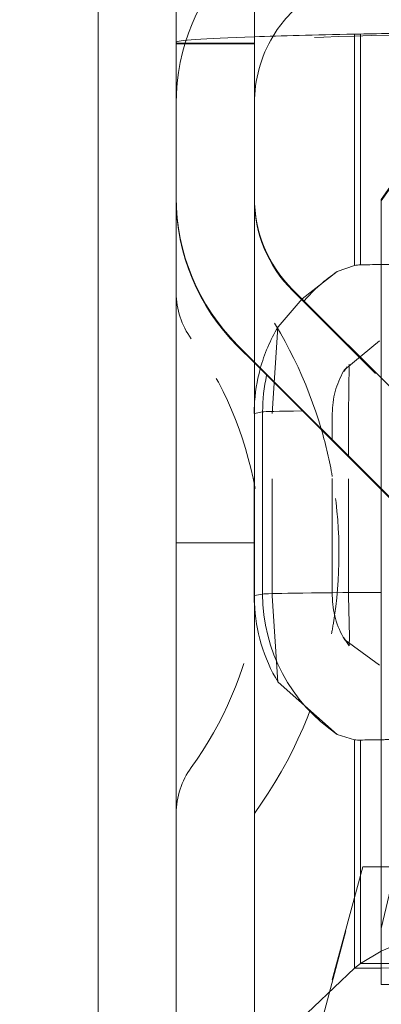
# Model space of a CAD drawing. Units: millimetres. Extents: x 1330 to 1880, y 0 to 892.
# Drawn here: x 1397 to 1400, y 130 to 137 of the extents above; entities that cross this region are included whole.
import ezdxf

# ---------------------------------------------------------------- set-up
doc = ezdxf.new("R2010")
doc.units = ezdxf.units.MM
for name, pattern in [('_..__..__..__.._', [1.8, 0.9, -0.9]), ('______..__..__..', [7.2, 2.7, -0.9, 0.9, -0.9, 0.9, -0.9]), ('________________', [0])]:
    doc.linetypes.add(name, pattern=pattern)
doc.layers.add('Ansichten', color=7, linetype='Continuous')
doc.layers.add('Maße', color=7, linetype='Continuous')
doc.dimstyles.get("Standard").update_dxf_attribs({"dimtxt": 0.18, "dimasz": 0.18, "dimexe": 0.18, "dimexo": 0.0625, "dimgap": 0.09, "dimtad": 0, "dimtih": 1, "dimtoh": 1, "dimdec": 4, "dimzin": 0, "dimdsep": 46, "dimtxsty": 'Standard', "dimcen": 0.09, "dimadec": 0, "dimazin": 0, "dimtfac": 1, "dimtdec": 4, "dimtofl": 0, "dimtmove": 0, "dimatfit": 3, "dimfxl": 0, "dimtolj": 1, "dimtzin": 0, "dimarcsym": 0})

# ---------------------------------------------------------------- blocks, each defined once
blk = doc.blocks.new('*D12')
at = {"layer": 'Defpoints', "color": 0}
for p in [(1352.247, 153.8216), (1436.7, 153.8216), (1430.3215, 121.8035)]:
    blk.add_point(p, dxfattribs=at)
at = {"layer": 'Maße', "color": 0, "lineweight": -2}
for p, q in [((1436.6375, 153.8216), (1346.067, 153.8216)), ((1346.247, 133.8035), (1346.247, 141.8216)), ((1430.259, 121.8035), (1346.067, 121.8035))]:
    blk.add_line(p, q, dxfattribs=at)
at = {"layer": 'Maße', "color": 0}
for points in [[(1348.247, 141.8216), (1344.247, 141.8216), (1346.247, 153.8216)], [(1344.247, 133.8035), (1348.247, 133.8035), (1346.247, 121.8035)]]:
    blk.add_solid(points, dxfattribs=at)
at = {"layer": 'Maße', "color": 0, "insert": (1340.157, 137.8126), "char_height": 12, "attachment_point": 5, "rotation": 90}
blk.add_mtext('\\A1;32', dxfattribs=at)
blk = doc.blocks.new('*D19')
at = {"layer": 'Defpoints', "color": 0}
for p in [(1783.5, 407.5045), (1391.5, 73.5045), (1391.5, 30)]:
    blk.add_point(p, dxfattribs=at)
at = {"layer": 'Maße', "color": 0, "lineweight": -2}
for p, q in [((1783.5, 407.442), (1783.5, 35.82)), ((1391.5, 73.442), (1391.5, 35.82)), ((1771.5, 36), (1403.5, 36))]:
    blk.add_line(p, q, dxfattribs=at)
at = {"layer": 'Maße', "color": 0}
for points in [[(1403.5, 38), (1403.5, 34), (1391.5, 36)], [(1771.5, 34), (1771.5, 38), (1783.5, 36)]]:
    blk.add_solid(points, dxfattribs=at)
at = {"layer": 'Maße', "color": 0, "insert": (1592.5, 42.09), "char_height": 12, "attachment_point": 5}
blk.add_mtext('\\A1;392', dxfattribs=at)
blk = doc.blocks.new('@725')
at = {"layer": 'Maße', "color": 7, "linetype": '________________', "lineweight": 9}
for p, q in [((1397.7, 141.1081), (1397.7, 123.3736)), ((1398.3, 138.7735), (1398.3, 135.8304)), ((1398.3, 135.8304), (1398.3, 138.7735)), ((1398.9, 135.8304), (1398.9, 138.7735)), ((1399.7152, 137.0865), (1399.6683, 137.0854)), ((1400.1259, 136.1769), (1399.875, 135.8159)), ((1398.3, 135.8304), (1398.3, 124.9167)), ((1399.875, 134.4412), (1399.875, 135.8159)), ((1399.5368, 135.2603), (1399.6683, 135.3082)), ((1399.2665, 135.0518), (1399.5368, 135.2603)), ((1401.8213, 132.4949), (1399.1929, 135.1233)), ((1401.3971, 132.0706), (1398.7686, 134.699)), ((1398.7686, 134.6899), (1398.9, 134.5586)), ((1398.9, 134.5586), (1401.3971, 132.0615)), ((1398.9, 134.5586), (1398.9, 126.1795)), ((1399.875, 130.2121), (1399.875, 133.5836)), ((1399.0819, 132.1052), (1399.081, 132.1066)), ((1399.5368, 131.7046), (1399.0819, 132.1052)), ((1399.6683, 131.6627), (1399.5368, 131.7046)), ((1399.875, 130.2121), (1399.9599, 130.5796)), ((1399.875, 129.7821), (1399.875, 130.2121)), ((1399.7152, 129.944), (1399.8749, 130.0376)), ((1399.6683, 129.907), (1399.7152, 129.944)), ((1399.7152, 129.944), (1399.875, 129.944)), ((1398.8974, 129.1763), (1399.6683, 129.907)), ((1399.875, 129.7821), (1400, 129.7821))]:
    blk.add_line(p, q, dxfattribs=at)
at = {"layer": 'Maße', "color": 253, "linetype": '________________', "lineweight": 9}
for p, q in [((1399.6683, 135.3082), (1399.6683, 137.0854)), ((1399.7152, 135.3123), (1399.7152, 137.0865)), ((1398.7686, 134.6899), (1398.7686, 134.699)), ((1398.9636, 134.1825), (1398.9, 134.1707)), ((1398.9636, 132.7825), (1398.9636, 134.1825)), ((1398.9636, 132.7825), (1398.9, 132.7708)), ((1399.6683, 129.907), (1399.6683, 131.6627)), ((1399.7152, 129.944), (1399.7152, 131.6607)), ((1399.6683, 129.907), (1399.875, 129.9069))]:
    blk.add_line(p, q, dxfattribs=at)
at = {"layer": 'Maße', "color": 212, "linetype": '_..__..__..__.._', "lineweight": 9}
for p, q in [((1398.9, 137.0151), (1398.3, 137.0151)), ((1398.9, 137.0131), (1398.3, 137.0131)), ((1398.3, 137.0126), (1398.9, 137.0126)), ((1398.3, 137.0123), (1398.9, 137.0123)), ((1398.3, 137.0122), (1398.9, 137.0122)), ((1398.9, 134.9735), (1398.9, 137.0241)), ((1399.875, 135.804), (1400.6621, 136.9293)), ((1398.3, 135.8304), (1398.3, 135.8213)), ((1398.9, 135.8213), (1398.9, 135.8304)), ((1398.9, 135.8213), (1398.9, 134.5586)), ((1399.1929, 135.1142), (1401.8213, 132.4858)), ((1399.0819, 134.8359), (1399.2665, 135.0518)), ((1398.3, 134.9398), (1398.3, 134.9735)), ((1398.3, 131.225), (1398.3, 134.9398)), ((1398.9, 134.9735), (1398.9, 131.225)), ((1399.081, 134.8344), (1399.0819, 134.8359)), ((1399.0374, 134.1692), (1399.081, 134.8344)), ((1399.8616, 134.7289), (1399.5939, 134.5092)), ((1399.6224, 134.1687), (1399.627, 134.5461)), ((1399.627, 134.5461), (1399.6257, 134.546)), ((1399.6117, 134.5298), (1399.5874, 134.4937)), ((1399.875, 133.5836), (1399.875, 134.4412)), ((1398.8988, 132.7705), (1398.8988, 134.1705)), ((1399.0374, 132.7692), (1399.0374, 134.1692)), ((1399.4987, 133.9599), (1399.4987, 134.1705)), ((1399.6225, 133.8361), (1399.6225, 134.1687)), ((1399.4987, 132.7705), (1399.4987, 133.9599)), ((1399.6225, 132.7687), (1399.6225, 133.8361)), ((1398.8988, 133.1772), (1398.3, 133.1772)), ((1398.9, 133.1772), (1398.8988, 133.1772)), ((1399.081, 132.1066), (1399.0374, 132.7692)), ((1399.6298, 132.4543), (1399.6224, 132.7688)), ((1399.5873, 132.4471), (1399.6029, 132.4224)), ((1399.5873, 132.447), (1399.5929, 132.4333)), ((1399.5939, 132.4317), (1399.8616, 132.2359)), ((1399.6029, 132.4224), (1399.6283, 132.386)), ((1399.6283, 132.386), (1399.6298, 132.4543)), ((1399.7326, 130.6873), (1399.371, 129.3501)), ((1399.371, 129.3256), (1399.7326, 130.6873)), ((1399.875, 130.6873), (1399.7325, 130.6873)), ((1400, 130.6873), (1399.875, 130.6873)), ((1399.8749, 130.0376), (1399.9998, 130.0915)), ((1399.875, 129.944), (1400, 129.9439)), ((1399.875, 129.9092), (1400, 129.9058))]:
    blk.add_line(p, q, dxfattribs=at)
at = {"layer": 'Maße', "color": 7, "linetype": '________________', "lineweight": 9}
for centre, radius, start, end in [((1399.7231, 134.9559), 0.3565, 91.27658, 98.84143), ((1399.7072, 132.0139), 0.3533, 263.68161, 271.29099)]:
    blk.add_arc(centre, radius, start, end, dxfattribs=at)
at = {"layer": 'Maße', "color": 212, "linetype": '_..__..__..__.._', "lineweight": 9, "extrusion": (0, 0, -1)}
for centre, start, end in [((-1398.9, 135.0971), 323.99168, 0), ((-1398.9, 131.0971), 0, 36.00832)]:
    blk.add_arc(centre, 0.6, start, end, dxfattribs=at)
at = {"layer": 'Maße', "color": 212, "linetype": '_..__..__..__.._', "lineweight": 9}
for radius, start, end in [(3.4019, 16.13718, 36.00832), (2.8019, 10.2247, 36.00832), (3.4019, 9.96273, 16.13718), (3.4019, 351.93741, 9.96273), (2.8019, 323.99168, 349.7722), (3.4019, 349.5, 351.93741), (3.4019, 323.99168, 349.5)]:
    blk.add_arc((1396.1481, 133.0971), radius, start, end, dxfattribs=at)
at = {"layer": 'Maße', "color": 212, "linetype": '_..__..__..__.._', "lineweight": 9, "extrusion": (0, 0, -1)}
for centre, major_axis, ratio, start_param, end_param in [((1399.9, 136.5533), (1.6, 0), 0.999995, 3.141593, 3.926991), ((1399.9, 136.5533), (1, 0), 0.999995, 3.683801, 3.926991), ((1399.9, 136.5533), (1, 0), 0.999995, 3.141593, 3.683801), ((1410.212, 135.3077), (-10.6, 0), 0.003136, 0.223225, 0.276689), ((1400.1986, 134.1705), (0.2354, -1.2785), 0.99985, 2.020011, 2.290171), ((1400.1486, 134.1705), (0.1177, -0.6393), 0.99985, 1.752878, 2.276477), ((1400.1486, 134.1705), (0.1177, -0.6393), 0.99985, 2.276477, 2.301083), ((1400.1986, 134.1705), (0.2354, -1.2785), 0.99985, 1.752878, 1.796071), ((1400.1986, 132.7705), (0.2354, -1.2785), 0.99985, 1.709686, 1.752878), ((1400.1486, 132.7705), (0.1177, -0.6393), 0.99985, 1.204674, 1.752878)]:
    blk.add_ellipse(centre, major_axis=major_axis, ratio=ratio, start_param=start_param, end_param=end_param, dxfattribs=at)
at = {"layer": 'Maße', "color": 212, "linetype": '_..__..__..__.._', "lineweight": 9}
for centre, major_axis, ratio, start_param, end_param in [((1538.9, 137.0241), (140.6, 0), 0.003136, 3.049176, 3.141593), ((1538.9, 137.0241), (140, 0), 0.003136, 3.001966, 3.141593), ((1399.9, 135.8213), (-1, 0), 0.999995, 0, 0.785398), ((1410.212, 131.656), (10.6, 0), 0.003136, 2.870191, 2.918367)]:
    blk.add_ellipse(centre, major_axis=major_axis, ratio=ratio, start_param=start_param, end_param=end_param, dxfattribs=at)
at = {"layer": 'Maße', "color": 7, "linetype": '________________', "lineweight": 9}
for centre, major_axis, ratio, start_param, end_param in [((1538.9, 137.0241), (140.6, 0), 0.003136, 3.001966, 3.049176), ((1410.212, 137.0818), (10.6, 0), 0.003136, 2.73144, 3.001966), ((1399.9, 135.8213), (-1.6, 0), 0.999995, 0, 0.785398), ((1399.9, 135.8304), (-1, 0), 0.999995, 0, 0.785398), ((1410.212, 131.656), (10.6, 0), 0.003136, 2.918367, 3.001966)]:
    blk.add_ellipse(centre, major_axis=major_axis, ratio=ratio, start_param=start_param, end_param=end_param, dxfattribs=at)
at = {"layer": 'Maße', "color": 7, "linetype": '________________', "lineweight": 9, "extrusion": (0, 0, -1)}
for centre, major_axis, ratio, start_param, end_param in [((1399.9, 135.8304), (1.6, 0), 0.999995, 2.356194, 3.141593), ((1410.212, 135.3077), (-10.6, 0), 0.003136, 0.139626, 0.223225), ((1400.1986, 134.1705), (0.2354, -1.2785), 0.99985, 1.796071, 2.020011), ((1400.1986, 132.7705), (0.2354, -1.2785), 0.99985, 1.215586, 1.709686)]:
    blk.add_ellipse(centre, major_axis=major_axis, ratio=ratio, start_param=start_param, end_param=end_param, dxfattribs=at)
at = {"layer": 'Maße', "color": 253, "linetype": '________________', "lineweight": 9, "extrusion": (0, 0, -1)}
for centre, start_param, end_param in [((1400.2634, 134.1824), 2.467596, 2.73041), ((1400.2634, 134.1824), 1.752878, 1.971236), ((1400.2634, 132.7824), 0.775347, 1.752878)]:
    blk.add_ellipse(centre, major_axis=(0.2354, -1.2785), ratio=0.99985, start_param=start_param, end_param=end_param, dxfattribs=at)
at = {"layer": 'Maße', "color": 253, "linetype": '________________', "lineweight": 9}
for centre, start_param in [((1410.212, 134.1819), 2.907619), ((1410.212, 132.7819), 2.735938)]:
    blk.add_ellipse(centre, major_axis=(11.25, 0), ratio=0.003136, start_param=start_param, end_param=3.12456, dxfattribs=at)

msp = doc.modelspace()

# ---------------------------------------------------------------- block references
at = {"layer": 'Ansichten', "color": 7, "linetype": '______..__..__..', "lineweight": 9}
msp.add_blockref('@725', (0, 0), dxfattribs=at)

# ---------------------------------------------------------------- dimensions: what is measured, and where the dimension line sits
at = {"layer": 'Maße', "color": 5}
dim = msp.add_linear_dim(base=(1391.5, 36), p1=(1783.5, 407.5045), p2=(1391.5, 73.5045), dimstyle='Standard', override={"dimtxt": 12, "dimasz": 12, "dimtad": 1, "dimjust": 0, "dimtih": 0, "dimtoh": 0, "dimdec": 2, "dimlfac": 1, "dimzin": 8, "dimsah": 1, "dimse1": 0, "dimse2": 0, "dimsd1": 0, "dimsd2": 0, "dimadec": 2, "dimazin": 2, "dimtol": 0, "dimtp": 0, "dimtm": 0, "dimtfac": 0.5, "dimtzin": 8}, dxfattribs=at)
dim.commit()
dim.dimension.update_dxf_attribs({"geometry": '*D19', "text_midpoint": (1592.5, 36), "dimtype": 160})
dim = msp.add_linear_dim(base=(1346.247, 153.8216), p1=(1430.3215, 121.8035), p2=(1436.7, 153.8216), angle=90, dimstyle='Standard', override={"dimtxt": 12, "dimasz": 12, "dimtad": 1, "dimjust": 0, "dimtih": 0, "dimtoh": 0, "dimdec": 1, "dimlfac": 1, "dimzin": 8, "dimsah": 1, "dimse1": 0, "dimse2": 0, "dimsd1": 0, "dimsd2": 0, "dimadec": 2, "dimazin": 2, "dimtol": 0, "dimtp": 0, "dimtm": 0, "dimtfac": 0.5, "dimtzin": 8}, dxfattribs=at)
dim.commit()
dim.dimension.update_dxf_attribs({"geometry": '*D12', "text_midpoint": (1346.247, 137.8126), "dimtype": 160})

doc.saveas('drawing.dxf')
